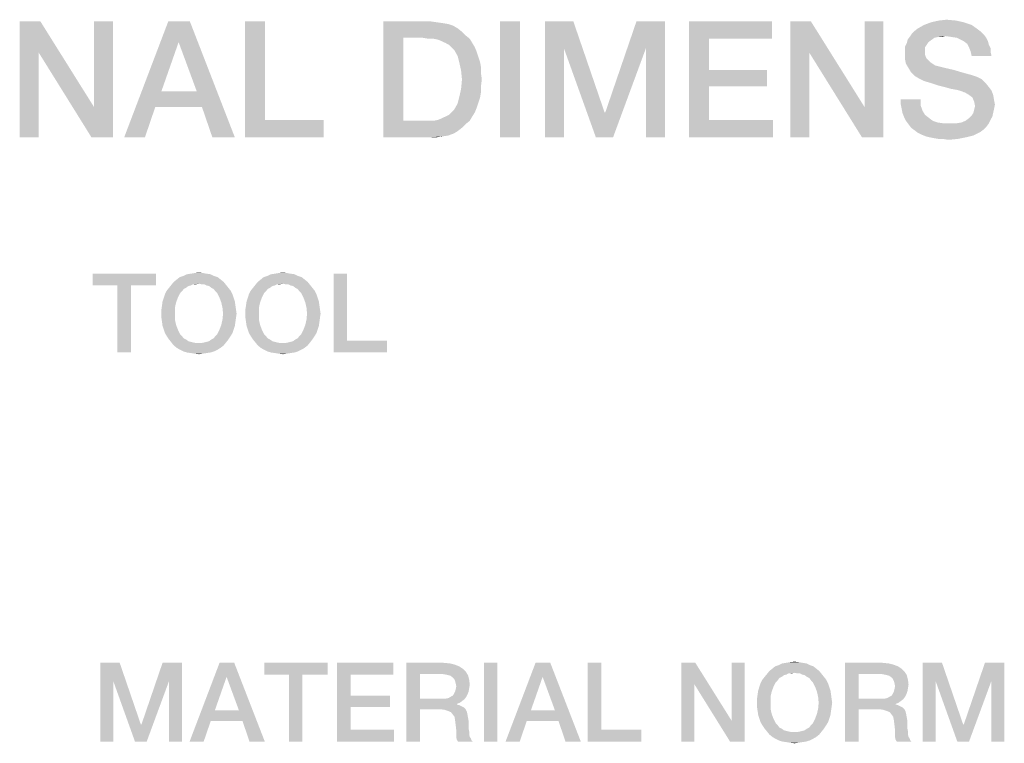
# Model space of a CAD drawing. Units: millimetres. Extents: x 0 to 420, y 0 to 297.
# Drawn here: x 288 to 309, y 57 to 73 of the extents above; entities that cross this region are included whole.
import ezdxf

# ---------------------------------------------------------------- set-up
doc = ezdxf.new("R2010")
doc.units = ezdxf.units.MM
doc.header["$LTSCALE"] = 23.1
doc.layers.get('0').update_dxf_attribs({"linetype": 'CONTINUOUS'})

msp = doc.modelspace()

# ---------------------------------------------------------------- linework, layer by layer
at = {"color": 2, "linetype": 'CONTINUOUS'}
for points in [[(288.384, 72.756), (288.347, 72.084), (287.936, 70.256)], [(288.384, 72.756), (287.936, 70.256), (287.936, 72.756)], [(288.347, 72.084), (288.384, 72.756), (289.541, 70.909)], [(289.485, 70.256), (289.541, 70.909), (289.951, 72.756)], [(289.485, 70.256), (289.951, 72.756), (289.951, 70.256)], [(289.951, 72.756), (289.541, 70.909), (289.541, 72.756)], [(291.612, 72.756), (291.369, 72.308), (290.194, 70.256)], [(291.612, 72.756), (290.194, 70.256), (291.145, 72.756)], [(291.761, 71.245), (291.369, 72.308), (291.612, 72.756)], [(291.873, 70.909), (291.761, 71.245), (291.612, 72.756)], [(292.097, 70.256), (291.873, 70.909), (291.612, 72.756)], [(292.097, 70.256), (291.612, 72.756), (292.582, 70.256)], [(293.235, 72.756), (293.235, 70.629), (292.806, 70.256)], [(293.235, 72.756), (292.806, 70.256), (292.806, 72.756)], [(295.791, 72.756), (296.817, 72.756), (296.22, 72.402)], [(296.22, 72.402), (295.791, 70.256), (295.791, 72.756)], [(296.817, 72.756), (296.948, 72.737), (296.22, 72.402)], [(296.948, 72.737), (297.078, 72.719), (296.22, 72.402)], [(298.739, 72.756), (298.309, 70.256), (298.309, 72.756)], [(298.309, 70.256), (298.739, 72.756), (298.739, 70.256)], [(299.28, 72.756), (299.895, 72.756), (299.69, 72.178)], [(299.69, 72.178), (299.28, 70.256), (299.28, 72.756)], [(299.69, 72.178), (299.895, 72.756), (300.567, 70.797)], [(301.462, 72.178), (300.586, 70.797), (301.257, 72.756)], [(301.257, 72.756), (301.873, 72.756), (301.462, 72.178)], [(301.462, 70.256), (301.462, 72.178), (301.873, 72.756)], [(301.462, 70.256), (301.873, 72.756), (301.873, 70.256)], [(302.395, 72.756), (304.186, 72.756), (302.824, 72.383)], [(302.824, 72.383), (302.395, 70.256), (302.395, 72.756)], [(302.824, 72.383), (304.186, 72.756), (304.186, 72.383)], [(305.026, 72.756), (304.989, 72.084), (304.578, 70.256)], [(305.026, 72.756), (304.578, 70.256), (304.578, 72.756)], [(304.989, 72.084), (305.026, 72.756), (306.183, 70.909)], [(306.127, 70.256), (306.183, 70.909), (306.593, 72.756)], [(306.127, 70.256), (306.593, 72.756), (306.593, 70.256)], [(306.593, 72.756), (306.183, 70.909), (306.183, 72.756)], [(308.328, 72.737), (307.47, 72.681), (307.619, 72.737)], [(307.47, 72.681), (308.328, 72.737), (308.496, 72.681)], [(308.16, 72.775), (307.619, 72.737), (307.787, 72.775)], [(307.619, 72.737), (308.16, 72.775), (308.328, 72.737)], [(307.787, 72.775), (307.955, 72.793), (308.16, 72.775)], [(297.078, 72.719), (297.19, 72.7), (296.22, 72.402)], [(297.19, 72.7), (297.302, 72.663), (296.22, 72.402)], [(297.302, 72.663), (297.395, 72.607), (296.22, 72.402)], [(297.395, 72.607), (297.489, 72.532), (296.22, 72.402)], [(297.489, 72.532), (297.563, 72.458), (296.22, 72.402)], [(308.701, 72.532), (307.209, 72.495), (307.265, 72.551)], [(307.209, 72.495), (308.701, 72.532), (308.757, 72.476)], [(308.627, 72.588), (307.265, 72.551), (307.339, 72.607)], [(307.265, 72.551), (308.627, 72.588), (308.701, 72.532)], [(308.496, 72.681), (307.339, 72.607), (307.47, 72.681)], [(307.339, 72.607), (308.496, 72.681), (308.627, 72.588)], [(291.369, 72.308), (290.996, 71.245), (290.194, 70.256)], [(296.22, 72.402), (296.22, 70.611), (295.791, 70.256)], [(296.649, 72.402), (296.22, 72.402), (297.563, 72.458)], [(296.761, 72.383), (296.649, 72.402), (297.563, 72.458)], [(296.873, 72.383), (296.761, 72.383), (297.563, 72.458)], [(296.873, 72.383), (297.563, 72.458), (297.656, 72.383)], [(297.656, 72.383), (296.966, 72.364), (296.873, 72.383)], [(297.059, 72.327), (296.966, 72.364), (297.656, 72.383)], [(297.134, 72.29), (297.059, 72.327), (297.656, 72.383)], [(297.134, 72.29), (297.656, 72.383), (297.712, 72.29)], [(302.824, 72.383), (302.824, 71.711), (302.395, 70.256)], [(307.638, 72.364), (307.563, 72.308), (307.097, 72.29)], [(307.638, 72.364), (307.097, 72.29), (307.115, 72.364)], [(307.097, 72.29), (307.563, 72.308), (307.526, 72.252)], [(307.936, 72.439), (307.768, 72.42), (307.115, 72.364)], [(307.936, 72.439), (307.115, 72.364), (307.171, 72.439)], [(307.768, 72.42), (307.694, 72.402), (307.115, 72.364)], [(307.115, 72.364), (307.694, 72.402), (307.638, 72.364)], [(308.757, 72.476), (307.171, 72.439), (307.209, 72.495)], [(307.936, 72.439), (307.171, 72.439), (308.757, 72.476)], [(307.768, 72.42), (307.936, 72.439), (307.862, 72.42)], [(308.067, 72.42), (307.936, 72.439), (308.757, 72.476)], [(308.179, 72.402), (308.067, 72.42), (308.757, 72.476)], [(308.179, 72.402), (308.757, 72.476), (308.813, 72.402)], [(308.813, 72.402), (308.253, 72.364), (308.179, 72.402)], [(308.328, 72.327), (308.253, 72.364), (308.813, 72.402)], [(308.328, 72.327), (308.813, 72.402), (308.85, 72.327)], [(308.85, 72.327), (308.403, 72.271), (308.328, 72.327)], [(308.403, 72.271), (308.85, 72.327), (308.869, 72.252)], [(297.712, 72.29), (297.209, 72.252), (297.134, 72.29)], [(297.265, 72.196), (297.209, 72.252), (297.712, 72.29)], [(297.265, 72.196), (297.712, 72.29), (297.768, 72.196)], [(297.768, 72.196), (297.321, 72.14), (297.265, 72.196)], [(297.321, 72.14), (297.768, 72.196), (297.806, 72.103)], [(297.806, 72.103), (297.395, 72.01), (297.321, 72.14)], [(297.395, 72.01), (297.806, 72.103), (297.843, 71.991)], [(299.28, 70.256), (299.69, 72.178), (299.69, 70.256)], [(300.567, 70.797), (300.38, 70.256), (299.69, 72.178)], [(300.38, 70.256), (300.586, 70.797), (301.462, 72.178)], [(300.38, 70.256), (301.462, 72.178), (300.753, 70.256)], [(307.526, 72.252), (307.059, 72.215), (307.097, 72.29)], [(307.059, 72.215), (307.526, 72.252), (307.489, 72.196)], [(307.489, 72.196), (307.059, 72.14), (307.059, 72.215)], [(307.059, 72.14), (307.489, 72.196), (307.489, 72.103)], [(307.489, 72.103), (307.059, 72.047), (307.059, 72.14)], [(307.059, 72.047), (307.489, 72.103), (307.489, 72.047)], [(308.869, 72.252), (308.44, 72.196), (308.403, 72.271)], [(308.44, 72.196), (308.869, 72.252), (308.906, 72.178)], [(308.906, 72.178), (308.477, 72.103), (308.44, 72.196)], [(308.477, 72.103), (308.906, 72.178), (308.906, 72.103)], [(308.906, 72.103), (308.496, 72.01), (308.477, 72.103)], [(308.496, 72.01), (308.906, 72.103), (308.925, 72.01)], [(287.936, 70.256), (288.347, 72.084), (288.347, 70.256)], [(289.541, 70.909), (289.485, 70.256), (288.347, 72.084)], [(297.843, 71.991), (297.433, 71.861), (297.395, 72.01)], [(297.843, 71.991), (297.88, 71.879), (297.433, 71.861)], [(297.433, 71.861), (297.88, 71.879), (297.899, 71.767)], [(304.578, 70.256), (304.989, 72.084), (304.989, 70.256)], [(306.183, 70.909), (306.127, 70.256), (304.989, 72.084)], [(307.489, 72.047), (307.507, 71.991), (307.059, 71.935)], [(307.489, 72.047), (307.059, 71.935), (307.059, 72.047)], [(307.507, 71.991), (307.526, 71.954), (307.059, 71.935)], [(307.059, 71.935), (307.526, 71.954), (307.563, 71.917)], [(307.563, 71.917), (307.078, 71.842), (307.059, 71.935)], [(307.563, 71.917), (307.6, 71.879), (307.078, 71.842)], [(307.078, 71.842), (307.6, 71.879), (307.656, 71.842)], [(297.899, 71.767), (297.47, 71.693), (297.433, 71.861)], [(297.47, 71.693), (297.899, 71.767), (297.899, 71.637)], [(297.899, 71.637), (297.489, 71.506), (297.47, 71.693)], [(302.824, 71.711), (302.824, 71.357), (302.395, 70.256)], [(302.824, 71.357), (304.074, 71.711), (304.074, 71.357)], [(302.824, 71.711), (304.074, 71.711), (302.824, 71.357)], [(307.656, 71.842), (307.134, 71.749), (307.078, 71.842)], [(307.656, 71.842), (307.712, 71.805), (307.134, 71.749)], [(307.712, 71.805), (307.787, 71.786), (307.134, 71.749)], [(307.134, 71.749), (307.787, 71.786), (307.936, 71.749)], [(307.936, 71.749), (307.19, 71.655), (307.134, 71.749)], [(307.936, 71.749), (308.104, 71.711), (307.19, 71.655)], [(307.19, 71.655), (308.104, 71.711), (308.291, 71.655)], [(297.918, 71.506), (297.899, 71.357), (297.47, 71.301)], [(297.918, 71.506), (297.47, 71.301), (297.489, 71.506)], [(297.489, 71.506), (297.899, 71.637), (297.918, 71.506)], [(308.291, 71.655), (307.265, 71.581), (307.19, 71.655)], [(308.291, 71.655), (308.496, 71.599), (307.265, 71.581)], [(307.265, 71.581), (308.496, 71.599), (308.608, 71.562)], [(308.608, 71.562), (307.358, 71.525), (307.265, 71.581)], [(307.358, 71.525), (308.608, 71.562), (308.72, 71.506)], [(308.72, 71.506), (307.47, 71.469), (307.358, 71.525)], [(307.6, 71.431), (307.47, 71.469), (308.72, 71.506)], [(307.6, 71.431), (308.72, 71.506), (308.795, 71.431)], [(290.996, 71.245), (290.865, 70.909), (290.194, 70.256)], [(290.996, 71.245), (291.761, 71.245), (290.865, 70.909)], [(291.873, 70.909), (290.865, 70.909), (291.761, 71.245)], [(297.899, 71.226), (297.433, 71.133), (297.47, 71.301)], [(297.47, 71.301), (297.899, 71.357), (297.899, 71.226)], [(302.824, 71.357), (302.824, 70.629), (302.395, 70.256)], [(308.795, 71.431), (307.768, 71.375), (307.6, 71.431)], [(307.918, 71.338), (307.768, 71.375), (308.795, 71.431)], [(307.918, 71.338), (308.795, 71.431), (308.869, 71.338)], [(308.869, 71.338), (308.048, 71.301), (307.918, 71.338)], [(308.16, 71.282), (308.048, 71.301), (308.869, 71.338)], [(308.235, 71.264), (308.16, 71.282), (308.869, 71.338)], [(308.235, 71.264), (308.869, 71.338), (308.925, 71.264)], [(308.925, 71.264), (308.291, 71.245), (308.235, 71.264)], [(308.328, 71.226), (308.291, 71.245), (308.925, 71.264)], [(308.347, 71.226), (308.328, 71.226), (308.925, 71.264)], [(308.44, 71.17), (308.347, 71.226), (308.925, 71.264)], [(308.44, 71.17), (308.925, 71.264), (308.962, 71.17)], [(297.88, 71.114), (297.395, 70.984), (297.433, 71.133)], [(297.88, 71.114), (297.843, 71.002), (297.395, 70.984)], [(297.433, 71.133), (297.899, 71.226), (297.88, 71.114)], [(307.395, 71.077), (306.966, 70.965), (306.966, 71.077)], [(306.966, 70.965), (307.395, 71.077), (307.395, 70.946)], [(308.962, 71.17), (308.515, 71.114), (308.44, 71.17)], [(308.515, 71.114), (308.962, 71.17), (308.981, 71.058)], [(308.981, 71.058), (308.552, 71.021), (308.515, 71.114)], [(308.552, 71.021), (308.981, 71.058), (309, 70.965)], [(290.194, 70.256), (290.865, 70.909), (290.642, 70.256)], [(297.265, 70.797), (297.321, 70.853), (297.806, 70.89)], [(297.265, 70.797), (297.806, 70.89), (297.768, 70.797)], [(297.806, 70.89), (297.321, 70.853), (297.395, 70.984)], [(297.395, 70.984), (297.843, 71.002), (297.806, 70.89)], [(307.395, 70.946), (306.985, 70.872), (306.966, 70.965)], [(306.985, 70.872), (307.395, 70.946), (307.433, 70.834)], [(307.433, 70.834), (307.003, 70.778), (306.985, 70.872)], [(307.003, 70.778), (307.433, 70.834), (307.489, 70.741)], [(308.533, 70.778), (308.552, 70.853), (308.981, 70.872)], [(308.533, 70.778), (308.981, 70.872), (308.962, 70.778)], [(309, 70.965), (308.571, 70.928), (308.552, 71.021)], [(308.981, 70.872), (308.552, 70.853), (308.571, 70.928)], [(308.571, 70.928), (309, 70.965), (308.981, 70.872)], [(293.235, 70.629), (294.503, 70.629), (292.806, 70.256)], [(292.806, 70.256), (294.503, 70.629), (294.503, 70.256)], [(297.656, 70.611), (297.563, 70.536), (295.791, 70.256)], [(296.873, 70.611), (297.656, 70.611), (295.791, 70.256)], [(296.761, 70.611), (296.873, 70.611), (295.791, 70.256)], [(296.649, 70.611), (296.761, 70.611), (295.791, 70.256)], [(296.22, 70.611), (296.649, 70.611), (295.791, 70.256)], [(296.873, 70.611), (296.966, 70.629), (297.712, 70.704)], [(296.873, 70.611), (297.712, 70.704), (297.656, 70.611)], [(296.966, 70.629), (297.059, 70.667), (297.712, 70.704)], [(297.712, 70.704), (297.059, 70.667), (297.134, 70.704)], [(297.134, 70.704), (297.209, 70.741), (297.768, 70.797)], [(297.134, 70.704), (297.768, 70.797), (297.712, 70.704)], [(297.768, 70.797), (297.209, 70.741), (297.265, 70.797)], [(300.567, 70.797), (300.586, 70.797), (300.38, 70.256)], [(302.824, 70.629), (304.205, 70.629), (302.395, 70.256)], [(302.395, 70.256), (304.205, 70.629), (304.205, 70.256)], [(307.489, 70.741), (307.041, 70.685), (307.003, 70.778)], [(307.041, 70.685), (307.489, 70.741), (307.582, 70.667)], [(307.582, 70.667), (307.078, 70.611), (307.041, 70.685)], [(307.078, 70.611), (307.582, 70.667), (307.656, 70.611)], [(307.656, 70.611), (307.134, 70.536), (307.078, 70.611)], [(307.656, 70.611), (307.768, 70.573), (307.134, 70.536)], [(308.16, 70.555), (308.272, 70.573), (308.906, 70.629)], [(308.16, 70.555), (308.906, 70.629), (308.869, 70.555)], [(308.272, 70.573), (308.365, 70.611), (308.906, 70.629)], [(308.906, 70.629), (308.365, 70.611), (308.44, 70.667)], [(308.944, 70.704), (308.44, 70.667), (308.496, 70.722)], [(308.44, 70.667), (308.944, 70.704), (308.906, 70.629)], [(308.962, 70.778), (308.496, 70.722), (308.533, 70.778)], [(308.496, 70.722), (308.962, 70.778), (308.944, 70.704)], [(297.563, 70.536), (297.489, 70.461), (295.791, 70.256)], [(297.489, 70.461), (297.395, 70.387), (295.791, 70.256)], [(307.768, 70.573), (307.899, 70.555), (307.134, 70.536)], [(308.16, 70.555), (308.869, 70.555), (307.134, 70.536)], [(308.03, 70.555), (308.16, 70.555), (307.134, 70.536)], [(307.899, 70.555), (308.03, 70.555), (307.134, 70.536)], [(307.134, 70.536), (308.869, 70.555), (308.813, 70.48)], [(308.813, 70.48), (307.19, 70.461), (307.134, 70.536)], [(307.19, 70.461), (308.813, 70.48), (308.757, 70.424)], [(308.757, 70.424), (307.265, 70.405), (307.19, 70.461)], [(307.265, 70.405), (308.757, 70.424), (308.683, 70.368)], [(308.683, 70.368), (307.339, 70.349), (307.265, 70.405)], [(297.395, 70.387), (297.302, 70.331), (295.791, 70.256)], [(297.302, 70.331), (297.19, 70.293), (295.791, 70.256)], [(297.19, 70.293), (297.078, 70.275), (295.791, 70.256)], [(296.817, 70.256), (295.791, 70.256), (297.078, 70.275)], [(296.817, 70.256), (297.078, 70.275), (296.948, 70.256)], [(307.414, 70.312), (307.339, 70.349), (308.683, 70.368)], [(307.414, 70.312), (308.683, 70.368), (308.533, 70.293)], [(308.533, 70.293), (307.507, 70.275), (307.414, 70.312)], [(307.582, 70.256), (307.507, 70.275), (308.533, 70.293)], [(307.582, 70.256), (308.533, 70.293), (308.384, 70.256)], [(308.384, 70.256), (307.675, 70.237), (307.582, 70.256)], [(307.787, 70.219), (307.675, 70.237), (308.384, 70.256)], [(307.88, 70.219), (307.787, 70.219), (308.384, 70.256)], [(307.88, 70.219), (308.384, 70.256), (308.198, 70.219)], [(308.198, 70.219), (307.992, 70.2), (307.88, 70.219)], [(290.883, 67.31), (289.513, 67.056), (289.513, 67.31)], [(290.046, 67.056), (289.513, 67.056), (290.883, 67.31)], [(290.337, 67.056), (290.046, 67.056), (290.883, 67.31)], [(290.337, 67.056), (290.883, 67.31), (290.883, 67.056)], [(292.215, 67.234), (291.327, 67.183), (291.39, 67.234)], [(291.327, 67.183), (292.215, 67.234), (292.278, 67.183)], [(292.139, 67.259), (291.39, 67.234), (291.466, 67.259)], [(291.39, 67.234), (292.139, 67.259), (292.215, 67.234)], [(292.063, 67.297), (291.466, 67.259), (291.543, 67.297)], [(291.466, 67.259), (292.063, 67.297), (292.139, 67.259)], [(291.974, 67.31), (291.543, 67.297), (291.631, 67.31)], [(291.543, 67.297), (291.974, 67.31), (292.063, 67.297)], [(291.898, 67.323), (291.631, 67.31), (291.707, 67.323)], [(291.631, 67.31), (291.898, 67.323), (291.974, 67.31)], [(291.707, 67.323), (291.809, 67.335), (291.898, 67.323)], [(294.029, 67.234), (293.141, 67.183), (293.204, 67.234)], [(293.141, 67.183), (294.029, 67.234), (294.093, 67.183)], [(293.953, 67.259), (293.204, 67.234), (293.281, 67.259)], [(293.204, 67.234), (293.953, 67.259), (294.029, 67.234)], [(293.877, 67.297), (293.281, 67.259), (293.357, 67.297)], [(293.281, 67.259), (293.877, 67.297), (293.953, 67.259)], [(293.788, 67.31), (293.357, 67.297), (293.446, 67.31)], [(293.357, 67.297), (293.788, 67.31), (293.877, 67.297)], [(293.712, 67.323), (293.446, 67.31), (293.522, 67.323)], [(293.446, 67.31), (293.712, 67.323), (293.788, 67.31)], [(293.522, 67.323), (293.623, 67.335), (293.712, 67.323)], [(295.006, 67.31), (295.006, 65.864), (294.714, 65.61)], [(295.006, 67.31), (294.714, 65.61), (294.714, 67.31)], [(290.337, 67.056), (290.046, 65.61), (290.046, 67.056)], [(290.046, 65.61), (290.337, 67.056), (290.337, 65.61)], [(291.53, 67.006), (291.479, 66.98), (291.111, 66.942)], [(291.53, 67.006), (291.111, 66.942), (291.162, 67.006)], [(291.631, 67.056), (291.162, 67.006), (291.213, 67.069)], [(291.631, 67.056), (291.581, 67.044), (291.162, 67.006)], [(291.162, 67.006), (291.581, 67.044), (291.53, 67.006)], [(292.342, 67.132), (291.809, 67.094), (291.213, 67.069)], [(292.342, 67.132), (291.213, 67.069), (291.263, 67.132)], [(291.809, 67.094), (291.682, 67.082), (291.213, 67.069)], [(291.213, 67.069), (291.682, 67.082), (291.631, 67.056)], [(292.278, 67.183), (291.263, 67.132), (291.327, 67.183)], [(291.263, 67.132), (292.278, 67.183), (292.342, 67.132)], [(291.682, 67.082), (291.809, 67.094), (291.746, 67.082)], [(291.86, 67.082), (291.809, 67.094), (292.342, 67.132)], [(291.923, 67.082), (291.86, 67.082), (292.342, 67.132)], [(291.923, 67.082), (292.342, 67.132), (292.393, 67.069)], [(292.393, 67.069), (291.974, 67.056), (291.923, 67.082)], [(292.025, 67.044), (291.974, 67.056), (292.393, 67.069)], [(292.075, 67.006), (292.025, 67.044), (292.393, 67.069)], [(292.075, 67.006), (292.393, 67.069), (292.443, 67.006)], [(292.443, 67.006), (292.126, 66.98), (292.075, 67.006)], [(292.126, 66.98), (292.443, 67.006), (292.494, 66.942)], [(293.344, 67.006), (293.293, 66.98), (292.925, 66.942)], [(293.344, 67.006), (292.925, 66.942), (292.976, 67.006)], [(293.446, 67.056), (292.976, 67.006), (293.027, 67.069)], [(293.446, 67.056), (293.395, 67.044), (292.976, 67.006)], [(292.976, 67.006), (293.395, 67.044), (293.344, 67.006)], [(294.156, 67.132), (293.623, 67.094), (293.027, 67.069)], [(294.156, 67.132), (293.027, 67.069), (293.078, 67.132)], [(293.623, 67.094), (293.496, 67.082), (293.027, 67.069)], [(293.027, 67.069), (293.496, 67.082), (293.446, 67.056)], [(294.093, 67.183), (293.078, 67.132), (293.141, 67.183)], [(293.078, 67.132), (294.093, 67.183), (294.156, 67.132)], [(293.496, 67.082), (293.623, 67.094), (293.56, 67.082)], [(293.674, 67.082), (293.623, 67.094), (294.156, 67.132)], [(293.737, 67.082), (293.674, 67.082), (294.156, 67.132)], [(293.737, 67.082), (294.156, 67.132), (294.207, 67.069)], [(294.207, 67.069), (293.788, 67.056), (293.737, 67.082)], [(293.839, 67.044), (293.788, 67.056), (294.207, 67.069)], [(293.89, 67.006), (293.839, 67.044), (294.207, 67.069)], [(293.89, 67.006), (294.207, 67.069), (294.257, 67.006)], [(294.257, 67.006), (293.94, 66.98), (293.89, 67.006)], [(293.94, 66.98), (294.257, 67.006), (294.308, 66.942)], [(291.352, 66.79), (291.022, 66.714), (291.048, 66.79)], [(291.022, 66.714), (291.352, 66.79), (291.314, 66.688)], [(291.048, 66.79), (291.073, 66.866), (291.403, 66.891)], [(291.048, 66.79), (291.403, 66.891), (291.352, 66.79)], [(291.441, 66.929), (291.073, 66.866), (291.111, 66.942)], [(291.441, 66.929), (291.403, 66.891), (291.073, 66.866)], [(291.111, 66.942), (291.479, 66.98), (291.441, 66.929)], [(292.494, 66.942), (292.164, 66.929), (292.126, 66.98)], [(292.202, 66.891), (292.164, 66.929), (292.494, 66.942)], [(292.202, 66.891), (292.494, 66.942), (292.532, 66.866)], [(292.532, 66.866), (292.253, 66.79), (292.202, 66.891)], [(292.253, 66.79), (292.532, 66.866), (292.557, 66.79)], [(292.557, 66.79), (292.291, 66.688), (292.253, 66.79)], [(292.557, 66.79), (292.583, 66.714), (292.291, 66.688)], [(293.166, 66.79), (292.837, 66.714), (292.862, 66.79)], [(292.837, 66.714), (293.166, 66.79), (293.128, 66.688)], [(292.862, 66.79), (292.887, 66.866), (293.217, 66.891)], [(292.862, 66.79), (293.217, 66.891), (293.166, 66.79)], [(293.255, 66.929), (292.887, 66.866), (292.925, 66.942)], [(293.255, 66.929), (293.217, 66.891), (292.887, 66.866)], [(292.925, 66.942), (293.293, 66.98), (293.255, 66.929)], [(294.308, 66.942), (293.978, 66.929), (293.94, 66.98)], [(294.016, 66.891), (293.978, 66.929), (294.308, 66.942)], [(294.016, 66.891), (294.308, 66.942), (294.346, 66.866)], [(294.346, 66.866), (294.067, 66.79), (294.016, 66.891)], [(294.067, 66.79), (294.346, 66.866), (294.372, 66.79)], [(294.372, 66.79), (294.105, 66.688), (294.067, 66.79)], [(294.372, 66.79), (294.397, 66.714), (294.105, 66.688)], [(291.289, 66.574), (290.997, 66.536), (291.01, 66.625)], [(290.997, 66.447), (290.997, 66.536), (291.289, 66.574)], [(290.997, 66.447), (291.289, 66.574), (291.289, 66.447)], [(291.314, 66.688), (291.01, 66.625), (291.022, 66.714)], [(291.01, 66.625), (291.314, 66.688), (291.289, 66.574)], [(292.291, 66.688), (292.583, 66.714), (292.596, 66.625)], [(292.596, 66.625), (292.316, 66.574), (292.291, 66.688)], [(292.316, 66.574), (292.596, 66.625), (292.608, 66.536)], [(292.608, 66.536), (292.329, 66.447), (292.316, 66.574)], [(293.103, 66.574), (292.811, 66.536), (292.824, 66.625)], [(292.811, 66.447), (292.811, 66.536), (293.103, 66.574)], [(292.811, 66.447), (293.103, 66.574), (293.103, 66.447)], [(293.128, 66.688), (292.824, 66.625), (292.837, 66.714)], [(292.824, 66.625), (293.128, 66.688), (293.103, 66.574)], [(294.105, 66.688), (294.397, 66.714), (294.41, 66.625)], [(294.41, 66.625), (294.131, 66.574), (294.105, 66.688)], [(294.131, 66.574), (294.41, 66.625), (294.422, 66.536)], [(294.422, 66.536), (294.143, 66.447), (294.131, 66.574)], [(291.289, 66.447), (290.997, 66.359), (290.997, 66.447)], [(290.997, 66.359), (291.289, 66.447), (291.289, 66.32)], [(291.289, 66.32), (291.01, 66.27), (290.997, 66.359)], [(292.621, 66.447), (292.608, 66.359), (292.316, 66.32)], [(292.621, 66.447), (292.316, 66.32), (292.329, 66.447)], [(292.316, 66.32), (292.608, 66.359), (292.596, 66.27)], [(292.329, 66.447), (292.608, 66.536), (292.621, 66.447)], [(293.103, 66.447), (292.811, 66.359), (292.811, 66.447)], [(292.811, 66.359), (293.103, 66.447), (293.103, 66.32)], [(293.103, 66.32), (292.824, 66.27), (292.811, 66.359)], [(294.435, 66.447), (294.422, 66.359), (294.131, 66.32)], [(294.435, 66.447), (294.131, 66.32), (294.143, 66.447)], [(294.131, 66.32), (294.422, 66.359), (294.41, 66.27)], [(294.143, 66.447), (294.422, 66.536), (294.435, 66.447)], [(291.01, 66.27), (291.289, 66.32), (291.314, 66.206)], [(291.314, 66.206), (291.022, 66.181), (291.01, 66.27)], [(291.048, 66.105), (291.022, 66.181), (291.314, 66.206)], [(291.048, 66.105), (291.314, 66.206), (291.352, 66.105)], [(292.583, 66.181), (292.253, 66.105), (292.291, 66.206)], [(292.253, 66.105), (292.583, 66.181), (292.557, 66.105)], [(292.596, 66.27), (292.291, 66.206), (292.316, 66.32)], [(292.291, 66.206), (292.596, 66.27), (292.583, 66.181)], [(292.824, 66.27), (293.103, 66.32), (293.128, 66.206)], [(293.128, 66.206), (292.837, 66.181), (292.824, 66.27)], [(292.862, 66.105), (292.837, 66.181), (293.128, 66.206)], [(292.862, 66.105), (293.128, 66.206), (293.166, 66.105)], [(294.397, 66.181), (294.067, 66.105), (294.105, 66.206)], [(294.067, 66.105), (294.397, 66.181), (294.372, 66.105)], [(294.41, 66.27), (294.105, 66.206), (294.131, 66.32)], [(294.105, 66.206), (294.41, 66.27), (294.397, 66.181)], [(291.352, 66.105), (291.073, 66.029), (291.048, 66.105)], [(291.073, 66.029), (291.352, 66.105), (291.403, 66.003)], [(291.403, 66.003), (291.111, 65.965), (291.073, 66.029)], [(291.111, 65.965), (291.403, 66.003), (291.441, 65.965)], [(291.441, 65.965), (291.162, 65.889), (291.111, 65.965)], [(291.441, 65.965), (291.479, 65.914), (291.162, 65.889)], [(292.075, 65.889), (292.126, 65.914), (292.494, 65.965)], [(292.075, 65.889), (292.494, 65.965), (292.443, 65.889)], [(292.494, 65.965), (292.126, 65.914), (292.164, 65.965)], [(292.164, 65.965), (292.202, 66.003), (292.532, 66.029)], [(292.164, 65.965), (292.532, 66.029), (292.494, 65.965)], [(292.557, 66.105), (292.532, 66.029), (292.202, 66.003)], [(292.557, 66.105), (292.202, 66.003), (292.253, 66.105)], [(293.166, 66.105), (292.887, 66.029), (292.862, 66.105)], [(292.887, 66.029), (293.166, 66.105), (293.217, 66.003)], [(293.217, 66.003), (292.925, 65.965), (292.887, 66.029)], [(292.925, 65.965), (293.217, 66.003), (293.255, 65.965)], [(293.255, 65.965), (292.976, 65.889), (292.925, 65.965)], [(293.255, 65.965), (293.293, 65.914), (292.976, 65.889)], [(293.89, 65.889), (293.94, 65.914), (294.308, 65.965)], [(293.89, 65.889), (294.308, 65.965), (294.257, 65.889)], [(294.308, 65.965), (293.94, 65.914), (293.978, 65.965)], [(293.978, 65.965), (294.016, 66.003), (294.346, 66.029)], [(293.978, 65.965), (294.346, 66.029), (294.308, 65.965)], [(294.372, 66.105), (294.346, 66.029), (294.016, 66.003)], [(294.372, 66.105), (294.016, 66.003), (294.067, 66.105)], [(291.162, 65.889), (291.479, 65.914), (291.53, 65.889)], [(291.53, 65.889), (291.213, 65.826), (291.162, 65.889)], [(291.53, 65.889), (291.581, 65.851), (291.213, 65.826)], [(291.581, 65.851), (291.631, 65.838), (291.213, 65.826)], [(291.213, 65.826), (291.631, 65.838), (291.682, 65.826)], [(291.682, 65.826), (291.263, 65.762), (291.213, 65.826)], [(291.682, 65.826), (291.746, 65.813), (291.263, 65.762)], [(291.263, 65.762), (291.86, 65.813), (292.393, 65.826)], [(291.263, 65.762), (292.393, 65.826), (292.342, 65.762)], [(291.809, 65.813), (291.86, 65.813), (291.263, 65.762)], [(291.746, 65.813), (291.809, 65.813), (291.263, 65.762)], [(292.342, 65.762), (291.327, 65.711), (291.263, 65.762)], [(291.327, 65.711), (292.342, 65.762), (292.278, 65.711)], [(292.393, 65.826), (291.86, 65.813), (291.923, 65.826)], [(291.923, 65.826), (291.974, 65.838), (292.443, 65.889)], [(291.923, 65.826), (292.443, 65.889), (292.393, 65.826)], [(291.974, 65.838), (292.025, 65.851), (292.443, 65.889)], [(292.443, 65.889), (292.025, 65.851), (292.075, 65.889)], [(292.976, 65.889), (293.293, 65.914), (293.344, 65.889)], [(293.344, 65.889), (293.027, 65.826), (292.976, 65.889)], [(293.344, 65.889), (293.395, 65.851), (293.027, 65.826)], [(293.395, 65.851), (293.446, 65.838), (293.027, 65.826)], [(293.027, 65.826), (293.446, 65.838), (293.496, 65.826)], [(293.496, 65.826), (293.078, 65.762), (293.027, 65.826)], [(293.496, 65.826), (293.56, 65.813), (293.078, 65.762)], [(293.078, 65.762), (293.674, 65.813), (294.207, 65.826)], [(293.078, 65.762), (294.207, 65.826), (294.156, 65.762)], [(293.623, 65.813), (293.674, 65.813), (293.078, 65.762)], [(293.56, 65.813), (293.623, 65.813), (293.078, 65.762)], [(294.156, 65.762), (293.141, 65.711), (293.078, 65.762)], [(293.141, 65.711), (294.156, 65.762), (294.093, 65.711)], [(294.207, 65.826), (293.674, 65.813), (293.737, 65.826)], [(293.737, 65.826), (293.788, 65.838), (294.257, 65.889)], [(293.737, 65.826), (294.257, 65.889), (294.207, 65.826)], [(293.788, 65.838), (293.839, 65.851), (294.257, 65.889)], [(294.257, 65.889), (293.839, 65.851), (293.89, 65.889)], [(295.006, 65.864), (295.869, 65.864), (294.714, 65.61)], [(294.714, 65.61), (295.869, 65.864), (295.869, 65.61)], [(292.278, 65.711), (291.39, 65.673), (291.327, 65.711)], [(291.39, 65.673), (292.278, 65.711), (292.215, 65.673)], [(292.215, 65.673), (291.466, 65.635), (291.39, 65.673)], [(291.466, 65.635), (292.215, 65.673), (292.139, 65.635)], [(292.139, 65.635), (291.543, 65.61), (291.466, 65.635)], [(291.543, 65.61), (292.139, 65.635), (292.063, 65.61)], [(292.063, 65.61), (291.631, 65.597), (291.543, 65.61)], [(291.631, 65.597), (292.063, 65.61), (291.974, 65.597)], [(291.974, 65.597), (291.707, 65.585), (291.631, 65.597)], [(291.707, 65.585), (291.974, 65.597), (291.898, 65.585)], [(291.898, 65.585), (291.809, 65.572), (291.707, 65.585)], [(294.093, 65.711), (293.204, 65.673), (293.141, 65.711)], [(293.204, 65.673), (294.093, 65.711), (294.029, 65.673)], [(294.029, 65.673), (293.281, 65.635), (293.204, 65.673)], [(293.281, 65.635), (294.029, 65.673), (293.953, 65.635)], [(293.953, 65.635), (293.357, 65.61), (293.281, 65.635)], [(293.357, 65.61), (293.953, 65.635), (293.877, 65.61)], [(293.877, 65.61), (293.446, 65.597), (293.357, 65.61)], [(293.446, 65.597), (293.877, 65.61), (293.788, 65.597)], [(293.788, 65.597), (293.522, 65.585), (293.446, 65.597)], [(293.522, 65.585), (293.788, 65.597), (293.712, 65.585)], [(293.712, 65.585), (293.623, 65.572), (293.522, 65.585)], [(289.678, 58.91), (290.096, 58.91), (289.957, 58.517)], [(289.957, 58.517), (289.678, 57.21), (289.678, 58.91)], [(289.957, 58.517), (290.096, 58.91), (290.553, 57.578)], [(291.162, 58.517), (290.566, 57.578), (291.022, 58.91)], [(291.022, 58.91), (291.441, 58.91), (291.162, 58.517)], [(291.162, 57.21), (291.162, 58.517), (291.441, 58.91)], [(291.162, 57.21), (291.441, 58.91), (291.441, 57.21)], [(292.57, 58.91), (292.405, 58.606), (291.606, 57.21)], [(292.57, 58.91), (291.606, 57.21), (292.253, 58.91)], [(292.672, 57.882), (292.405, 58.606), (292.57, 58.91)], [(292.748, 57.654), (292.672, 57.882), (292.57, 58.91)], [(292.9, 57.21), (292.748, 57.654), (292.57, 58.91)], [(292.9, 57.21), (292.57, 58.91), (293.23, 57.21)], [(294.587, 58.91), (293.217, 58.656), (293.217, 58.91)], [(293.75, 58.656), (293.217, 58.656), (294.587, 58.91)], [(294.042, 58.656), (293.75, 58.656), (294.587, 58.91)], [(294.042, 58.656), (294.587, 58.91), (294.587, 58.656)], [(294.79, 58.91), (296.008, 58.91), (295.082, 58.656)], [(295.082, 58.656), (294.79, 57.21), (294.79, 58.91)], [(295.082, 58.656), (296.008, 58.91), (296.008, 58.656)], [(296.287, 58.91), (297.087, 58.91), (296.579, 58.669)], [(296.579, 58.669), (296.287, 57.21), (296.287, 58.91)], [(297.087, 58.91), (297.226, 58.897), (296.579, 58.669)], [(298.254, 58.91), (297.962, 57.21), (297.962, 58.91)], [(297.962, 57.21), (298.254, 58.91), (298.254, 57.21)], [(299.396, 58.91), (299.231, 58.606), (298.431, 57.21)], [(299.396, 58.91), (298.431, 57.21), (299.078, 58.91)], [(299.497, 57.882), (299.231, 58.606), (299.396, 58.91)], [(299.573, 57.654), (299.497, 57.882), (299.396, 58.91)], [(299.725, 57.21), (299.573, 57.654), (299.396, 58.91)], [(299.725, 57.21), (299.396, 58.91), (300.055, 57.21)], [(300.499, 58.91), (300.499, 57.464), (300.207, 57.21)], [(300.499, 58.91), (300.207, 57.21), (300.207, 58.91)], [(302.529, 58.91), (302.504, 58.453), (302.225, 57.21)], [(302.529, 58.91), (302.225, 57.21), (302.225, 58.91)], [(302.504, 58.453), (302.529, 58.91), (303.316, 57.654)], [(303.278, 57.21), (303.316, 57.654), (303.595, 58.91)], [(303.278, 57.21), (303.595, 58.91), (303.595, 57.21)], [(303.595, 58.91), (303.316, 57.654), (303.316, 58.91)], [(304.838, 58.91), (304.407, 58.897), (304.496, 58.91)], [(304.407, 58.897), (304.838, 58.91), (304.927, 58.897)], [(304.762, 58.923), (304.496, 58.91), (304.572, 58.923)], [(304.496, 58.91), (304.762, 58.923), (304.838, 58.91)], [(304.572, 58.923), (304.673, 58.935), (304.762, 58.923)], [(305.764, 58.91), (306.563, 58.91), (306.056, 58.669)], [(306.056, 58.669), (305.764, 57.21), (305.764, 58.91)], [(306.563, 58.91), (306.703, 58.897), (306.056, 58.669)], [(307.439, 58.91), (307.857, 58.91), (307.718, 58.517)], [(307.718, 58.517), (307.439, 57.21), (307.439, 58.91)], [(307.718, 58.517), (307.857, 58.91), (308.314, 57.578)], [(308.923, 58.517), (308.327, 57.578), (308.784, 58.91)], [(308.784, 58.91), (309.202, 58.91), (308.923, 58.517)], [(308.923, 57.21), (308.923, 58.517), (309.202, 58.91)], [(308.923, 57.21), (309.202, 58.91), (309.202, 57.21)], [(297.226, 58.897), (297.328, 58.872), (296.579, 58.669)], [(297.328, 58.872), (297.429, 58.834), (296.579, 58.669)], [(297.429, 58.834), (297.505, 58.783), (296.579, 58.669)], [(297.505, 58.783), (297.569, 58.72), (296.579, 58.669)], [(297.061, 58.669), (296.579, 58.669), (297.569, 58.72)], [(297.137, 58.656), (297.061, 58.669), (297.569, 58.72)], [(297.188, 58.644), (297.137, 58.656), (297.569, 58.72)], [(297.188, 58.644), (297.569, 58.72), (297.619, 58.644)], [(305.206, 58.732), (304.673, 58.694), (304.077, 58.669)], [(305.206, 58.732), (304.077, 58.669), (304.128, 58.732)], [(304.673, 58.694), (304.546, 58.682), (304.077, 58.669)], [(305.143, 58.783), (304.128, 58.732), (304.191, 58.783)], [(304.128, 58.732), (305.143, 58.783), (305.206, 58.732)], [(305.079, 58.834), (304.191, 58.783), (304.254, 58.834)], [(304.191, 58.783), (305.079, 58.834), (305.143, 58.783)], [(305.003, 58.859), (304.254, 58.834), (304.331, 58.859)], [(304.254, 58.834), (305.003, 58.859), (305.079, 58.834)], [(304.927, 58.897), (304.331, 58.859), (304.407, 58.897)], [(304.331, 58.859), (304.927, 58.897), (305.003, 58.859)], [(304.546, 58.682), (304.673, 58.694), (304.61, 58.682)], [(304.724, 58.682), (304.673, 58.694), (305.206, 58.732)], [(304.787, 58.682), (304.724, 58.682), (305.206, 58.732)], [(304.787, 58.682), (305.206, 58.732), (305.257, 58.669)], [(306.703, 58.897), (306.804, 58.872), (306.056, 58.669)], [(306.804, 58.872), (306.906, 58.834), (306.056, 58.669)], [(306.906, 58.834), (306.982, 58.783), (306.056, 58.669)], [(306.982, 58.783), (307.046, 58.72), (306.056, 58.669)], [(306.538, 58.669), (306.056, 58.669), (307.046, 58.72)], [(306.614, 58.656), (306.538, 58.669), (307.046, 58.72)], [(306.665, 58.644), (306.614, 58.656), (307.046, 58.72)], [(306.665, 58.644), (307.046, 58.72), (307.096, 58.644)], [(289.678, 57.21), (289.957, 58.517), (289.957, 57.21)], [(290.553, 57.578), (290.426, 57.21), (289.957, 58.517)], [(290.426, 57.21), (290.566, 57.578), (291.162, 58.517)], [(290.426, 57.21), (291.162, 58.517), (290.68, 57.21)], [(292.405, 58.606), (292.151, 57.882), (291.606, 57.21)], [(294.042, 58.656), (293.75, 57.21), (293.75, 58.656)], [(293.75, 57.21), (294.042, 58.656), (294.042, 57.21)], [(295.082, 58.656), (295.082, 58.2), (294.79, 57.21)], [(296.579, 58.669), (296.579, 58.136), (296.287, 57.21)], [(297.619, 58.644), (297.239, 58.631), (297.188, 58.644)], [(297.29, 58.593), (297.239, 58.631), (297.619, 58.644)], [(297.315, 58.567), (297.29, 58.593), (297.619, 58.644)], [(297.315, 58.567), (297.619, 58.644), (297.645, 58.542)], [(297.645, 58.542), (297.34, 58.517), (297.315, 58.567)], [(297.353, 58.466), (297.34, 58.517), (297.645, 58.542)], [(297.353, 58.466), (297.645, 58.542), (297.657, 58.441)], [(299.231, 58.606), (298.977, 57.882), (298.431, 57.21)], [(303.912, 58.39), (303.937, 58.466), (304.267, 58.491)], [(303.912, 58.39), (304.267, 58.491), (304.216, 58.39)], [(304.305, 58.529), (303.937, 58.466), (303.975, 58.542)], [(304.305, 58.529), (304.267, 58.491), (303.937, 58.466)], [(304.394, 58.606), (304.343, 58.58), (303.975, 58.542)], [(304.394, 58.606), (303.975, 58.542), (304.026, 58.606)], [(303.975, 58.542), (304.343, 58.58), (304.305, 58.529)], [(304.496, 58.656), (304.026, 58.606), (304.077, 58.669)], [(304.496, 58.656), (304.445, 58.644), (304.026, 58.606)], [(304.026, 58.606), (304.445, 58.644), (304.394, 58.606)], [(304.077, 58.669), (304.546, 58.682), (304.496, 58.656)], [(305.257, 58.669), (304.838, 58.656), (304.787, 58.682)], [(304.889, 58.644), (304.838, 58.656), (305.257, 58.669)], [(304.94, 58.606), (304.889, 58.644), (305.257, 58.669)], [(304.94, 58.606), (305.257, 58.669), (305.307, 58.606)], [(305.307, 58.606), (304.99, 58.58), (304.94, 58.606)], [(304.99, 58.58), (305.307, 58.606), (305.358, 58.542)], [(305.358, 58.542), (305.028, 58.529), (304.99, 58.58)], [(305.066, 58.491), (305.028, 58.529), (305.358, 58.542)], [(305.066, 58.491), (305.358, 58.542), (305.396, 58.466)], [(305.396, 58.466), (305.117, 58.39), (305.066, 58.491)], [(306.056, 58.669), (306.056, 58.136), (305.764, 57.21)], [(307.096, 58.644), (306.716, 58.631), (306.665, 58.644)], [(306.766, 58.593), (306.716, 58.631), (307.096, 58.644)], [(306.792, 58.567), (306.766, 58.593), (307.096, 58.644)], [(306.792, 58.567), (307.096, 58.644), (307.122, 58.542)], [(307.122, 58.542), (306.817, 58.517), (306.792, 58.567)], [(306.83, 58.466), (306.817, 58.517), (307.122, 58.542)], [(306.83, 58.466), (307.122, 58.542), (307.134, 58.441)], [(307.439, 57.21), (307.718, 58.517), (307.718, 57.21)], [(308.314, 57.578), (308.187, 57.21), (307.718, 58.517)], [(308.187, 57.21), (308.327, 57.578), (308.923, 58.517)], [(308.187, 57.21), (308.923, 58.517), (308.441, 57.21)], [(297.632, 58.288), (297.315, 58.238), (297.34, 58.288)], [(297.315, 58.238), (297.632, 58.288), (297.607, 58.225)], [(297.34, 58.288), (297.353, 58.339), (297.645, 58.364)], [(297.34, 58.288), (297.645, 58.364), (297.632, 58.288)], [(297.657, 58.441), (297.366, 58.403), (297.353, 58.466)], [(297.645, 58.364), (297.353, 58.339), (297.366, 58.403)], [(297.366, 58.403), (297.657, 58.441), (297.645, 58.364)], [(302.225, 57.21), (302.504, 58.453), (302.504, 57.21)], [(303.316, 57.654), (303.278, 57.21), (302.504, 58.453)], [(304.178, 58.288), (303.874, 58.225), (303.887, 58.314)], [(303.874, 58.225), (304.178, 58.288), (304.153, 58.174)], [(304.216, 58.39), (303.887, 58.314), (303.912, 58.39)], [(303.887, 58.314), (304.216, 58.39), (304.178, 58.288)], [(305.117, 58.39), (305.396, 58.466), (305.422, 58.39)], [(305.422, 58.39), (305.155, 58.288), (305.117, 58.39)], [(305.422, 58.39), (305.447, 58.314), (305.155, 58.288)], [(305.155, 58.288), (305.447, 58.314), (305.46, 58.225)], [(305.46, 58.225), (305.181, 58.174), (305.155, 58.288)], [(307.109, 58.288), (306.792, 58.238), (306.817, 58.288)], [(306.792, 58.238), (307.109, 58.288), (307.084, 58.225)], [(306.817, 58.288), (306.83, 58.339), (307.122, 58.364)], [(306.817, 58.288), (307.122, 58.364), (307.109, 58.288)], [(307.134, 58.441), (306.843, 58.403), (306.83, 58.466)], [(307.122, 58.364), (306.83, 58.339), (306.843, 58.403)], [(306.843, 58.403), (307.134, 58.441), (307.122, 58.364)], [(295.082, 58.2), (295.082, 57.959), (294.79, 57.21)], [(295.082, 57.959), (295.932, 58.2), (295.932, 57.959)], [(295.082, 58.2), (295.932, 58.2), (295.082, 57.959)], [(296.579, 58.136), (296.579, 57.908), (296.287, 57.21)], [(297.137, 58.136), (297.543, 58.123), (296.579, 57.908)], [(297.061, 58.136), (297.137, 58.136), (296.579, 57.908)], [(296.579, 58.136), (297.061, 58.136), (296.579, 57.908)], [(297.543, 58.123), (297.493, 58.085), (296.579, 57.908)], [(297.493, 58.085), (297.442, 58.047), (296.579, 57.908)], [(297.137, 58.136), (297.201, 58.149), (297.581, 58.174)], [(297.137, 58.136), (297.581, 58.174), (297.543, 58.123)], [(297.581, 58.174), (297.201, 58.149), (297.239, 58.174)], [(297.239, 58.174), (297.29, 58.2), (297.607, 58.225)], [(297.239, 58.174), (297.607, 58.225), (297.581, 58.174)], [(297.607, 58.225), (297.29, 58.2), (297.315, 58.238)], [(304.153, 58.174), (303.861, 58.136), (303.874, 58.225)], [(303.861, 58.047), (303.861, 58.136), (304.153, 58.174)], [(303.861, 58.047), (304.153, 58.174), (304.153, 58.047)], [(305.181, 58.174), (305.46, 58.225), (305.472, 58.136)], [(305.472, 58.136), (305.193, 58.047), (305.181, 58.174)], [(305.193, 58.047), (305.472, 58.136), (305.485, 58.047)], [(306.056, 58.136), (306.056, 57.908), (305.764, 57.21)], [(306.614, 58.136), (307.02, 58.123), (306.056, 57.908)], [(306.538, 58.136), (306.614, 58.136), (306.056, 57.908)], [(306.056, 58.136), (306.538, 58.136), (306.056, 57.908)], [(307.02, 58.123), (306.969, 58.085), (306.056, 57.908)], [(306.969, 58.085), (306.919, 58.047), (306.056, 57.908)], [(306.614, 58.136), (306.678, 58.149), (307.058, 58.174)], [(306.614, 58.136), (307.058, 58.174), (307.02, 58.123)], [(307.058, 58.174), (306.678, 58.149), (306.716, 58.174)], [(306.716, 58.174), (306.766, 58.2), (307.084, 58.225)], [(306.716, 58.174), (307.084, 58.225), (307.058, 58.174)], [(307.084, 58.225), (306.766, 58.2), (306.792, 58.238)], [(292.151, 57.882), (292.063, 57.654), (291.606, 57.21)], [(292.151, 57.882), (292.672, 57.882), (292.063, 57.654)], [(292.748, 57.654), (292.063, 57.654), (292.672, 57.882)], [(295.082, 57.959), (295.082, 57.464), (294.79, 57.21)], [(296.287, 57.21), (296.579, 57.908), (296.579, 57.21)], [(297.442, 58.047), (297.378, 58.022), (296.579, 57.908)], [(297.378, 58.022), (297.378, 58.009), (296.579, 57.908)], [(297.378, 58.009), (297.429, 57.997), (296.579, 57.908)], [(297.429, 57.997), (297.48, 57.971), (296.579, 57.908)], [(297.48, 57.971), (297.531, 57.946), (296.579, 57.908)], [(297.023, 57.908), (296.579, 57.908), (297.531, 57.946)], [(297.023, 57.908), (297.531, 57.946), (297.569, 57.908)], [(297.569, 57.908), (297.112, 57.895), (297.023, 57.908)], [(297.188, 57.87), (297.112, 57.895), (297.569, 57.908)], [(297.188, 57.87), (297.569, 57.908), (297.594, 57.857)], [(297.594, 57.857), (297.251, 57.844), (297.188, 57.87)], [(297.29, 57.794), (297.251, 57.844), (297.594, 57.857)], [(297.29, 57.794), (297.594, 57.857), (297.607, 57.794)], [(298.977, 57.882), (298.888, 57.654), (298.431, 57.21)], [(298.977, 57.882), (299.497, 57.882), (298.888, 57.654)], [(299.573, 57.654), (298.888, 57.654), (299.497, 57.882)], [(304.153, 58.047), (303.861, 57.959), (303.861, 58.047)], [(303.861, 57.959), (304.153, 58.047), (304.153, 57.92)], [(304.153, 57.92), (303.874, 57.87), (303.861, 57.959)], [(303.874, 57.87), (304.153, 57.92), (304.178, 57.806)], [(304.178, 57.806), (303.887, 57.781), (303.874, 57.87)], [(305.46, 57.87), (305.155, 57.806), (305.181, 57.92)], [(305.155, 57.806), (305.46, 57.87), (305.447, 57.781)], [(305.485, 58.047), (305.472, 57.959), (305.181, 57.92)], [(305.485, 58.047), (305.181, 57.92), (305.193, 58.047)], [(305.181, 57.92), (305.472, 57.959), (305.46, 57.87)], [(305.764, 57.21), (306.056, 57.908), (306.056, 57.21)], [(306.919, 58.047), (306.855, 58.022), (306.056, 57.908)], [(306.855, 58.022), (306.855, 58.009), (306.056, 57.908)], [(306.855, 58.009), (306.906, 57.997), (306.056, 57.908)], [(306.906, 57.997), (306.957, 57.971), (306.056, 57.908)], [(306.957, 57.971), (307.007, 57.946), (306.056, 57.908)], [(306.5, 57.908), (306.056, 57.908), (307.007, 57.946)], [(306.5, 57.908), (307.007, 57.946), (307.046, 57.908)], [(307.046, 57.908), (306.589, 57.895), (306.5, 57.908)], [(306.665, 57.87), (306.589, 57.895), (307.046, 57.908)], [(306.665, 57.87), (307.046, 57.908), (307.071, 57.857)], [(307.071, 57.857), (306.728, 57.844), (306.665, 57.87)], [(306.766, 57.794), (306.728, 57.844), (307.071, 57.857)], [(306.766, 57.794), (307.071, 57.857), (307.084, 57.794)], [(291.606, 57.21), (292.063, 57.654), (291.91, 57.21)], [(297.607, 57.794), (297.328, 57.743), (297.29, 57.794)], [(297.328, 57.743), (297.607, 57.794), (297.619, 57.73)], [(297.619, 57.73), (297.34, 57.667), (297.328, 57.743)], [(297.34, 57.667), (297.619, 57.73), (297.632, 57.654)], [(297.632, 57.654), (297.353, 57.565), (297.34, 57.667)], [(297.353, 57.565), (297.632, 57.654), (297.632, 57.565)], [(298.431, 57.21), (298.888, 57.654), (298.736, 57.21)], [(303.912, 57.705), (303.887, 57.781), (304.178, 57.806)], [(303.912, 57.705), (304.178, 57.806), (304.216, 57.705)], [(304.216, 57.705), (303.937, 57.629), (303.912, 57.705)], [(303.937, 57.629), (304.216, 57.705), (304.267, 57.603)], [(305.422, 57.705), (305.396, 57.629), (305.066, 57.603)], [(305.422, 57.705), (305.066, 57.603), (305.117, 57.705)], [(305.447, 57.781), (305.117, 57.705), (305.155, 57.806)], [(305.117, 57.705), (305.447, 57.781), (305.422, 57.705)], [(307.084, 57.794), (306.804, 57.743), (306.766, 57.794)], [(306.804, 57.743), (307.084, 57.794), (307.096, 57.73)], [(307.096, 57.73), (306.817, 57.667), (306.804, 57.743)], [(306.817, 57.667), (307.096, 57.73), (307.109, 57.654)], [(307.109, 57.654), (306.83, 57.565), (306.817, 57.667)], [(306.83, 57.565), (307.109, 57.654), (307.109, 57.565)], [(290.553, 57.578), (290.566, 57.578), (290.426, 57.21)], [(295.082, 57.464), (296.021, 57.464), (294.79, 57.21)], [(294.79, 57.21), (296.021, 57.464), (296.021, 57.21)], [(297.632, 57.565), (297.366, 57.451), (297.353, 57.565)], [(297.632, 57.565), (297.632, 57.489), (297.366, 57.451)], [(297.366, 57.451), (297.632, 57.489), (297.645, 57.426)], [(297.645, 57.426), (297.366, 57.375), (297.366, 57.451)], [(297.366, 57.375), (297.645, 57.426), (297.645, 57.362)], [(300.499, 57.464), (301.362, 57.464), (300.207, 57.21)], [(300.207, 57.21), (301.362, 57.464), (301.362, 57.21)], [(304.267, 57.603), (303.975, 57.565), (303.937, 57.629)], [(303.975, 57.565), (304.267, 57.603), (304.305, 57.565)], [(304.305, 57.565), (304.026, 57.489), (303.975, 57.565)], [(304.305, 57.565), (304.343, 57.514), (304.026, 57.489)], [(304.026, 57.489), (304.343, 57.514), (304.394, 57.489)], [(304.394, 57.489), (304.077, 57.426), (304.026, 57.489)], [(304.394, 57.489), (304.445, 57.451), (304.077, 57.426)], [(304.445, 57.451), (304.496, 57.438), (304.077, 57.426)], [(304.077, 57.426), (304.496, 57.438), (304.546, 57.426)], [(304.546, 57.426), (304.128, 57.362), (304.077, 57.426)], [(304.546, 57.426), (304.61, 57.413), (304.128, 57.362)], [(304.128, 57.362), (304.724, 57.413), (305.257, 57.426)], [(304.128, 57.362), (305.257, 57.426), (305.206, 57.362)], [(305.257, 57.426), (304.724, 57.413), (304.787, 57.426)], [(304.787, 57.426), (304.838, 57.438), (305.307, 57.489)], [(304.787, 57.426), (305.307, 57.489), (305.257, 57.426)], [(304.838, 57.438), (304.889, 57.451), (305.307, 57.489)], [(305.307, 57.489), (304.889, 57.451), (304.94, 57.489)], [(304.94, 57.489), (304.99, 57.514), (305.358, 57.565)], [(304.94, 57.489), (305.358, 57.565), (305.307, 57.489)], [(305.358, 57.565), (304.99, 57.514), (305.028, 57.565)], [(305.028, 57.565), (305.066, 57.603), (305.396, 57.629)], [(305.028, 57.565), (305.396, 57.629), (305.358, 57.565)], [(307.109, 57.565), (306.843, 57.451), (306.83, 57.565)], [(307.109, 57.565), (307.109, 57.489), (306.843, 57.451)], [(306.843, 57.451), (307.109, 57.489), (307.122, 57.426)], [(307.122, 57.426), (306.843, 57.375), (306.843, 57.451)], [(306.843, 57.375), (307.122, 57.426), (307.122, 57.362)], [(308.314, 57.578), (308.327, 57.578), (308.187, 57.21)], [(297.645, 57.362), (297.366, 57.299), (297.366, 57.375)], [(297.645, 57.362), (297.657, 57.311), (297.366, 57.299)], [(297.366, 57.299), (297.657, 57.311), (297.683, 57.273)], [(297.683, 57.273), (297.378, 57.248), (297.366, 57.299)], [(297.378, 57.248), (297.683, 57.273), (297.696, 57.235)], [(297.696, 57.235), (297.404, 57.21), (297.378, 57.248)], [(297.404, 57.21), (297.696, 57.235), (297.721, 57.21)], [(304.673, 57.413), (304.724, 57.413), (304.128, 57.362)], [(304.61, 57.413), (304.673, 57.413), (304.128, 57.362)], [(305.206, 57.362), (304.191, 57.311), (304.128, 57.362)], [(304.191, 57.311), (305.206, 57.362), (305.143, 57.311)], [(305.143, 57.311), (304.254, 57.273), (304.191, 57.311)], [(304.254, 57.273), (305.143, 57.311), (305.079, 57.273)], [(305.079, 57.273), (304.331, 57.235), (304.254, 57.273)], [(304.331, 57.235), (305.079, 57.273), (305.003, 57.235)], [(305.003, 57.235), (304.407, 57.21), (304.331, 57.235)], [(304.407, 57.21), (305.003, 57.235), (304.927, 57.21)], [(304.927, 57.21), (304.496, 57.197), (304.407, 57.21)], [(304.496, 57.197), (304.927, 57.21), (304.838, 57.197)], [(307.122, 57.362), (306.843, 57.299), (306.843, 57.375)], [(307.122, 57.362), (307.134, 57.311), (306.843, 57.299)], [(306.843, 57.299), (307.134, 57.311), (307.16, 57.273)], [(307.16, 57.273), (306.855, 57.248), (306.843, 57.299)], [(306.855, 57.248), (307.16, 57.273), (307.172, 57.235)], [(307.172, 57.235), (306.881, 57.21), (306.855, 57.248)], [(306.881, 57.21), (307.172, 57.235), (307.198, 57.21)], [(304.838, 57.197), (304.572, 57.185), (304.496, 57.197)], [(304.572, 57.185), (304.838, 57.197), (304.762, 57.185)], [(304.762, 57.185), (304.673, 57.172), (304.572, 57.185)]]:
    msp.add_solid(points, dxfattribs=at)

doc.saveas('drawing.dxf')
